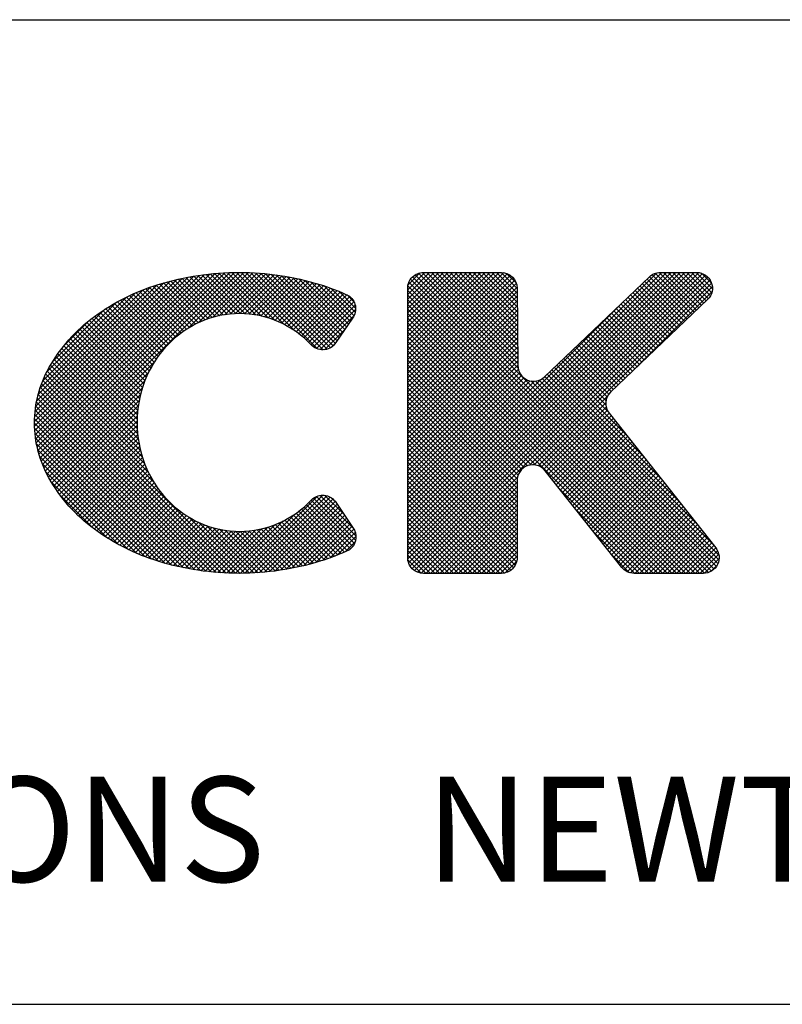
# Model space of a CAD drawing. Extents: x 2 to 107, y 1 to 70.
# Drawn here: x 98 to 100, y 8 to 10 of the extents above; entities that cross this region are included whole.
import ezdxf
from ezdxf.enums import TextEntityAlignment as Align

# ---------------------------------------------------------------- set-up
doc = ezdxf.new("R2010")
doc.units = 0
doc.header["$LTSCALE"] = 3.2
doc.header["$MEASUREMENT"] = 0
doc.layers.get('0').update_dxf_attribs({"linetype": 'CONTINUOUS'})
doc.layers.add('001-LOGOS', color=202, linetype='CONTINUOUS')
doc.layers.add('001-OBJECT-WHITE', color=7, linetype='CONTINUOUS')
doc.styles.add('TITLEBLK$0$ROMANS', font='romans', dxfattribs={"height": 0.01})

# ---------------------------------------------------------------- blocks, each defined once
blk = doc.blocks.new('TITLEBLK', base_point=(8, 0.5))
at = {"color": 7}
for p, q in [((3, 3.1875), (8, 3.1875)), ((3, 2.625), (8, 2.625))]:
    blk.add_line(p, q, dxfattribs=at)
at = {"color": 80, "style": 'TITLEBLK$0$ROMANS'}
blk.add_text('NEWTOWN INDUSTRIAL COMMONS     ', height=0.06, dxfattribs=at).set_placement((5.4875, 2.725), align=Align.MIDDLE_RIGHT)
blk.add_text('NEWTOWN, PENNSYLVANIA 18940  USA', height=0.06, dxfattribs=at).set_placement((5.4875, 2.725), align=Align.MIDDLE_LEFT)
blk = doc.blocks.new('*X24')
at = {"color": 0}
for p, q in [((5.24751, 5.06168), (5.35521, 5.16938)), ((5.24824, 5.05976), (5.35793, 5.16944)), ((5.24902, 5.05789), (5.3606, 5.16947)), ((5.33124, 5.13746), (5.36323, 5.16944)), ((5.33707, 5.14063), (5.36581, 5.16938)), ((5.38597, 5.13987), (5.35643, 5.16941)), ((5.39249, 5.136), (5.35903, 5.16946)), ((5.40536, 5.12578), (5.36168, 5.16946)), ((5.4085, 5.1253), (5.36438, 5.16942)), ((5.45679, 5.15959), (5.46667, 5.16947)), ((5.45679, 5.15694), (5.46932, 5.16947)), ((5.45679, 5.15429), (5.47197, 5.16947)), ((5.45679, 5.15163), (5.47462, 5.16947)), ((5.45679, 5.14898), (5.47727, 5.16947)), ((5.45679, 5.14633), (5.47992, 5.16947)), ((5.45679, 5.14368), (5.48258, 5.16947)), ((5.45679, 5.14103), (5.48523, 5.16947)), ((5.45679, 5.13838), (5.48788, 5.16947)), ((5.45679, 5.13572), (5.49053, 5.16947)), ((5.45679, 5.13307), (5.49318, 5.16947)), ((5.45679, 5.13042), (5.49583, 5.16947)), ((5.45679, 5.12777), (5.49849, 5.16947)), ((5.45679, 5.12512), (5.50114, 5.16947)), ((5.45679, 5.12247), (5.50379, 5.16947)), ((5.45679, 5.11981), (5.50644, 5.16947)), ((5.45679, 5.11716), (5.50909, 5.16947)), ((5.45679, 5.02436), (5.6019, 5.16947)), ((5.45679, 5.0217), (5.60455, 5.16947)), ((5.45679, 5.01905), (5.6072, 5.16947)), ((5.45679, 5.0164), (5.60986, 5.16947)), ((5.45679, 5.01375), (5.61251, 5.16947)), ((5.45679, 5.0111), (5.61516, 5.16947)), ((5.45679, 5.00845), (5.61781, 5.16947)), ((5.45682, 5.00583), (5.62046, 5.16947)), ((5.45729, 5.00364), (5.62303, 5.16938)), ((5.51984, 5.11472), (5.46512, 5.16944)), ((5.51968, 5.11752), (5.46774, 5.16947)), ((5.51966, 5.1202), (5.47039, 5.16947)), ((5.51964, 5.12287), (5.47305, 5.16947)), ((5.51962, 5.12554), (5.4757, 5.16947)), ((5.5196, 5.12821), (5.47835, 5.16947)), ((5.51958, 5.13088), (5.481, 5.16947)), ((5.51956, 5.13356), (5.48365, 5.16947)), ((5.51954, 5.13623), (5.4863, 5.16947)), ((5.51952, 5.1389), (5.48896, 5.16947)), ((5.5195, 5.14157), (5.49161, 5.16947)), ((5.51948, 5.14424), (5.49426, 5.16947)), ((5.51946, 5.14692), (5.49691, 5.16947)), ((5.51944, 5.14959), (5.49956, 5.16947)), ((5.51942, 5.15226), (5.50221, 5.16947)), ((5.5194, 5.15493), (5.50487, 5.16947)), ((5.51938, 5.1576), (5.50752, 5.16947)), ((5.51936, 5.16028), (5.51017, 5.16947)), ((5.62179, 5.148), (5.60035, 5.16944)), ((5.62315, 5.14929), (5.60298, 5.16947)), ((5.62451, 5.15059), (5.60563, 5.16947)), ((5.62586, 5.15188), (5.60828, 5.16947)), ((5.62722, 5.15318), (5.61093, 5.16947)), ((5.62856, 5.15449), (5.61358, 5.16947)), ((5.62966, 5.15604), (5.61624, 5.16947)), ((5.63045, 5.1579), (5.61889, 5.16947)), ((5.63082, 5.16019), (5.62154, 5.16947)), ((5.24367, 5.08436), (5.32467, 5.16536)), ((5.24369, 5.08172), (5.32808, 5.16611)), ((5.24376, 5.0871), (5.32116, 5.1645)), ((5.24381, 5.07919), (5.33138, 5.16676)), ((5.24402, 5.07675), (5.3346, 5.16733)), ((5.24432, 5.0744), (5.33774, 5.16782)), ((5.24469, 5.07212), (5.34081, 5.16824)), ((5.24513, 5.06991), (5.34381, 5.16858)), ((5.24564, 5.06776), (5.34674, 5.16887)), ((5.2462, 5.06568), (5.34962, 5.16909)), ((5.24683, 5.06365), (5.35244, 5.16926)), ((5.34107, 5.14234), (5.31938, 5.16403)), ((5.34302, 5.14304), (5.32148, 5.16458)), ((5.34503, 5.14369), (5.32361, 5.16511)), ((5.34711, 5.14426), (5.32576, 5.16561)), ((5.34926, 5.14476), (5.32794, 5.16608)), ((5.35148, 5.14519), (5.33014, 5.16653)), ((5.35379, 5.14553), (5.33238, 5.16695)), ((5.35619, 5.14579), (5.33464, 5.16734)), ((5.35869, 5.14594), (5.33693, 5.1677)), ((5.36131, 5.14597), (5.33925, 5.16803)), ((5.36405, 5.14587), (5.3416, 5.16833)), ((5.34165, 5.14256), (5.36836, 5.16927)), ((5.36696, 5.14562), (5.34398, 5.1686)), ((5.34559, 5.14385), (5.37087, 5.16913)), ((5.37005, 5.14518), (5.3464, 5.16884)), ((5.37338, 5.14451), (5.34885, 5.16904)), ((5.34913, 5.14474), (5.37334, 5.16894)), ((5.37702, 5.14352), (5.35134, 5.1692)), ((5.35238, 5.14534), (5.37577, 5.16873)), ((5.38111, 5.14207), (5.35386, 5.16933)), ((5.35541, 5.14572), (5.37817, 5.16848)), ((5.35827, 5.14592), (5.38054, 5.16819)), ((5.36097, 5.14597), (5.38288, 5.16788)), ((5.36355, 5.1459), (5.38518, 5.16753)), ((5.36602, 5.14572), (5.38746, 5.16715)), ((5.41079, 5.12565), (5.36712, 5.16933)), ((5.3684, 5.14544), (5.3897, 5.16675)), ((5.41266, 5.12643), (5.36991, 5.16919)), ((5.37068, 5.14507), (5.39192, 5.16632)), ((5.41422, 5.12753), (5.37276, 5.16899)), ((5.37288, 5.14462), (5.39411, 5.16586)), ((5.37501, 5.1441), (5.39628, 5.16537)), ((5.41549, 5.12891), (5.37566, 5.16874)), ((5.37706, 5.1435), (5.39842, 5.16486)), ((5.41657, 5.13049), (5.37863, 5.16842)), ((5.37906, 5.14284), (5.40053, 5.16432)), ((5.38099, 5.14212), (5.40262, 5.16376)), ((5.41764, 5.13207), (5.38166, 5.16805)), ((5.41871, 5.13365), (5.38476, 5.1676)), ((5.41978, 5.13523), (5.38794, 5.16707)), ((5.42085, 5.13681), (5.3912, 5.16646)), ((5.42192, 5.13839), (5.39455, 5.16576)), ((5.42299, 5.13997), (5.398, 5.16496)), ((5.42406, 5.14155), (5.40157, 5.16405)), ((5.45679, 5.11451), (5.51165, 5.16937)), ((5.45679, 5.02701), (5.59902, 5.16924)), ((5.45679, 5.11186), (5.51374, 5.16881)), ((5.45679, 5.10921), (5.51546, 5.16788)), ((5.45679, 5.10656), (5.51689, 5.16666)), ((5.45679, 5.1039), (5.51804, 5.16515)), ((5.45702, 5.16247), (5.46379, 5.16924)), ((5.62371, 4.99759), (5.45745, 5.16385)), ((5.45814, 5.00184), (5.62513, 5.16883)), ((5.62634, 4.99761), (5.45838, 5.16557)), ((5.4593, 5.00035), (5.62687, 5.16792)), ((5.62854, 4.99806), (5.4596, 5.167)), ((5.46074, 4.99914), (5.62831, 5.16671)), ((5.63035, 4.9989), (5.4611, 5.16815)), ((5.46248, 4.99822), (5.62947, 5.16521)), ((5.63186, 5.00005), (5.46291, 5.16899)), ((5.51886, 5.16343), (5.51332, 5.16896)), ((5.61501, 5.14152), (5.59212, 5.16441)), ((5.61637, 5.14282), (5.59348, 5.16571)), ((5.61772, 5.14411), (5.59483, 5.167)), ((5.61908, 5.14541), (5.59634, 5.16815)), ((5.62044, 5.1467), (5.59815, 5.16899)), ((5.63037, 5.16329), (5.62464, 5.16901)), ((5.24399, 5.08998), (5.31754, 5.16352)), ((5.24437, 5.09301), (5.31377, 5.16241)), ((5.24494, 5.09623), (5.30982, 5.16111)), ((5.24573, 5.09968), (5.30562, 5.15956)), ((5.32737, 5.13483), (5.30349, 5.15871)), ((5.32891, 5.13594), (5.30538, 5.15947)), ((5.33051, 5.13699), (5.3073, 5.1602)), ((5.33215, 5.13801), (5.30925, 5.16091)), ((5.33383, 5.13897), (5.31122, 5.16159)), ((5.33557, 5.13989), (5.31322, 5.16224)), ((5.33735, 5.14076), (5.31525, 5.16286)), ((5.33918, 5.14158), (5.3173, 5.16346)), ((5.38286, 5.14134), (5.40469, 5.16317)), ((5.38468, 5.14051), (5.40673, 5.16256)), ((5.38645, 5.13963), (5.40875, 5.16193)), ((5.38816, 5.13869), (5.41074, 5.16126)), ((5.38984, 5.13771), (5.41269, 5.16057)), ((5.39146, 5.13669), (5.41463, 5.15985)), ((5.39304, 5.13562), (5.41653, 5.1591)), ((5.39458, 5.1345), (5.41841, 5.15833)), ((5.42513, 5.14313), (5.40526, 5.16301)), ((5.42614, 5.14477), (5.4091, 5.16181)), ((5.42684, 5.14673), (5.41317, 5.1604)), ((5.42705, 5.14917), (5.41752, 5.1587)), ((5.45679, 5.10125), (5.51888, 5.16335)), ((5.45679, 5.0986), (5.51933, 5.16114)), ((5.6184, 4.99759), (5.45679, 5.15921)), ((5.45679, 5.09595), (5.51937, 5.15853)), ((5.62106, 4.99759), (5.45688, 5.16176)), ((5.52628, 5.05937), (5.63032, 5.16342)), ((5.52912, 5.05956), (5.63079, 5.16123)), ((5.60958, 5.13634), (5.58669, 5.15923)), ((5.58711, 5.1149), (5.63057, 5.15836)), ((5.61094, 5.13764), (5.58805, 5.16053)), ((5.6123, 5.13893), (5.58941, 5.16182)), ((5.61365, 5.14023), (5.59076, 5.16312)), ((5.24684, 5.10343), (5.30109, 5.15769)), ((5.24837, 5.10761), (5.29614, 5.15538)), ((5.31772, 5.12592), (5.29096, 5.15268)), ((5.31897, 5.12732), (5.29268, 5.15361)), ((5.32026, 5.12868), (5.29442, 5.15452)), ((5.3216, 5.12999), (5.29619, 5.15541)), ((5.32298, 5.13127), (5.29797, 5.15627)), ((5.3244, 5.1325), (5.29979, 5.15711)), ((5.32586, 5.13369), (5.30163, 5.15792)), ((5.39607, 5.13334), (5.42026, 5.15753)), ((5.39752, 5.13214), (5.42209, 5.15671)), ((5.39893, 5.1309), (5.42374, 5.1557)), ((5.40029, 5.12961), (5.42506, 5.15437)), ((5.40162, 5.12828), (5.4261, 5.15276)), ((5.42609, 5.15279), (5.42223, 5.15664)), ((5.61575, 4.99759), (5.45679, 5.15655)), ((5.45679, 5.0933), (5.51939, 5.1559)), ((5.6131, 4.99759), (5.45679, 5.1539)), ((5.45679, 5.09065), (5.51941, 5.15327)), ((5.6028, 5.12987), (5.57991, 5.15276)), ((5.60415, 5.13117), (5.58127, 5.15405)), ((5.60551, 5.13246), (5.58262, 5.15535)), ((5.60687, 5.13375), (5.58398, 5.15664)), ((5.60822, 5.13505), (5.58534, 5.15794)), ((5.25058, 5.11248), (5.29055, 5.15245)), ((5.2541, 5.11865), (5.28389, 5.14844)), ((5.31207, 5.11831), (5.28271, 5.14767)), ((5.31312, 5.11991), (5.28432, 5.14871)), ((5.31421, 5.12148), (5.28594, 5.14974)), ((5.31534, 5.123), (5.28759, 5.15074)), ((5.31651, 5.12448), (5.28927, 5.15172)), ((5.403, 5.12701), (5.42681, 5.15082)), ((5.40468, 5.12604), (5.42705, 5.14841)), ((5.45679, 5.02966), (5.57953, 5.1524)), ((5.61045, 4.99759), (5.45679, 5.15125)), ((5.45679, 5.08799), (5.51943, 5.15064)), ((5.6078, 4.99759), (5.45679, 5.1486)), ((5.45679, 5.08534), (5.51945, 5.14801)), ((5.59737, 5.12469), (5.57448, 5.14758)), ((5.59873, 5.12599), (5.57584, 5.14888)), ((5.60008, 5.12728), (5.57719, 5.15017)), ((5.60144, 5.12858), (5.57855, 5.15146)), ((5.26073, 5.12793), (5.2744, 5.14161)), ((5.30751, 5.10961), (5.27502, 5.1421)), ((5.30833, 5.11145), (5.27651, 5.14326)), ((5.30919, 5.11323), (5.27803, 5.1444)), ((5.31011, 5.11497), (5.27957, 5.14551)), ((5.31107, 5.11666), (5.28113, 5.1466)), ((5.40672, 5.12543), (5.42622, 5.14493)), ((5.60515, 4.99759), (5.45679, 5.14595)), ((5.45679, 5.08269), (5.51947, 5.14537)), ((5.60249, 4.99759), (5.45679, 5.1433)), ((5.45679, 5.08004), (5.51949, 5.14274)), ((5.59194, 5.11951), (5.56905, 5.1424)), ((5.5933, 5.12081), (5.57041, 5.1437)), ((5.59466, 5.1221), (5.57177, 5.14499)), ((5.59601, 5.1234), (5.57312, 5.14629)), ((5.30418, 5.09968), (5.26798, 5.13588)), ((5.30474, 5.10177), (5.26933, 5.13718)), ((5.30535, 5.10381), (5.27072, 5.13845)), ((5.30602, 5.1058), (5.27212, 5.13969)), ((5.30674, 5.10773), (5.27356, 5.14091)), ((5.40929, 5.12535), (5.42105, 5.13711)), ((5.59984, 4.99759), (5.45679, 5.14064)), ((5.45679, 5.07739), (5.51951, 5.14011)), ((5.59719, 4.99759), (5.45679, 5.13799)), ((5.45679, 5.07474), (5.51953, 5.13748)), ((5.58516, 5.11304), (5.56227, 5.13593)), ((5.58652, 5.11433), (5.56363, 5.13722)), ((5.58787, 5.11563), (5.56498, 5.13852)), ((5.58923, 5.11692), (5.56634, 5.13981)), ((5.59059, 5.11822), (5.5677, 5.14111)), ((5.3026, 5.09066), (5.26283, 5.13043)), ((5.30289, 5.09302), (5.26408, 5.13183)), ((5.30326, 5.0953), (5.26535, 5.13321)), ((5.30369, 5.09752), (5.26665, 5.13456)), ((5.59454, 4.99759), (5.45679, 5.13534)), ((5.45679, 5.07209), (5.51955, 5.13485)), ((5.53005, 5.05943), (5.45679, 5.13269)), ((5.45679, 5.06943), (5.51957, 5.13222)), ((5.52728, 5.05955), (5.45679, 5.13004)), ((5.57973, 5.10786), (5.55684, 5.13075)), ((5.58109, 5.10915), (5.5582, 5.13204)), ((5.58244, 5.11045), (5.55956, 5.13334)), ((5.5838, 5.11174), (5.56091, 5.13463)), ((5.30233, 5.08032), (5.25811, 5.12454)), ((5.30224, 5.08306), (5.25925, 5.12606)), ((5.30227, 5.08569), (5.26041, 5.12754)), ((5.30239, 5.08822), (5.26161, 5.129)), ((5.41371, 5.12712), (5.41545, 5.12886)), ((5.45679, 5.06678), (5.51959, 5.12958)), ((5.52514, 5.05903), (5.45679, 5.12739)), ((5.45679, 5.06413), (5.51961, 5.12695)), ((5.52338, 5.05814), (5.45679, 5.12473)), ((5.5743, 5.10268), (5.55141, 5.12557)), ((5.57566, 5.10397), (5.55277, 5.12686)), ((5.57702, 5.10527), (5.55413, 5.12816)), ((5.57837, 5.10656), (5.55548, 5.12945)), ((5.30343, 5.07126), (5.25486, 5.11984)), ((5.3029, 5.07445), (5.25591, 5.12144)), ((5.30254, 5.07746), (5.257, 5.123)), ((5.45679, 5.06148), (5.51963, 5.12432)), ((5.52192, 5.05696), (5.45679, 5.12208)), ((5.45679, 5.05883), (5.51965, 5.12169)), ((5.52073, 5.05549), (5.45679, 5.11943)), ((5.45679, 5.05618), (5.51967, 5.11906)), ((5.56992, 5.09381), (5.54463, 5.11909)), ((5.57005, 5.09633), (5.54599, 5.12039)), ((5.57069, 5.09834), (5.54734, 5.12168)), ((5.57168, 5.1), (5.5487, 5.12298)), ((5.57295, 5.10138), (5.55006, 5.12427)), ((5.24985, 5.05607), (5.31203, 5.11824)), ((5.30861, 5.05548), (5.25093, 5.11316)), ((5.30661, 5.06013), (5.25186, 5.11488)), ((5.3052, 5.06419), (5.25283, 5.11656)), ((5.30418, 5.06786), (5.25383, 5.11821)), ((5.51985, 5.05372), (5.45679, 5.11678)), ((5.45679, 5.05352), (5.51969, 5.11643)), ((5.51934, 5.05157), (5.45679, 5.11413)), ((5.45679, 5.05087), (5.51998, 5.11407)), ((5.60135, 5.05177), (5.5392, 5.11392)), ((5.59121, 5.06456), (5.54056, 5.11521)), ((5.58108, 5.07734), (5.54192, 5.11651)), ((5.57127, 5.08981), (5.54327, 5.1178)), ((5.35853, 4.9976), (5.24841, 5.10772)), ((5.36119, 4.99759), (5.2492, 5.10958)), ((5.31181, 5.04962), (5.25004, 5.11139)), ((5.25073, 5.05429), (5.30873, 5.11229)), ((5.25165, 5.05256), (5.30669, 5.1076)), ((5.45679, 5.04822), (5.52072, 5.11215)), ((5.51929, 5.04898), (5.45679, 5.11148)), ((5.45679, 5.04557), (5.52178, 5.11056)), ((5.45679, 5.04292), (5.52313, 5.10926)), ((5.51929, 5.04632), (5.45679, 5.10882)), ((5.45679, 5.03231), (5.5328, 5.10832)), ((5.45679, 5.04027), (5.52476, 5.10823)), ((5.45679, 5.03761), (5.52672, 5.10755)), ((5.63458, 5.00528), (5.53193, 5.10793)), ((5.63457, 5.00794), (5.53368, 5.10883)), ((5.63175, 5.01342), (5.53513, 5.11003)), ((5.62161, 5.0262), (5.53649, 5.11133)), ((5.61148, 5.03899), (5.53785, 5.11262)), ((5.35306, 4.99777), (5.24698, 5.10385)), ((5.35582, 4.99766), (5.24767, 5.10581)), ((5.25261, 5.05087), (5.30526, 5.10352)), ((5.45679, 5.03496), (5.52917, 5.10734)), ((5.51929, 5.04367), (5.45679, 5.10617)), ((5.51929, 5.04102), (5.45679, 5.10352)), ((5.63308, 5.00148), (5.52708, 5.10747)), ((5.63401, 5.0032), (5.52981, 5.1074)), ((5.34447, 4.9984), (5.24524, 5.09764)), ((5.34739, 4.99813), (5.24576, 5.09977)), ((5.35026, 4.99792), (5.24634, 5.10184)), ((5.2536, 5.04921), (5.30422, 5.09983)), ((5.25462, 5.04758), (5.30346, 5.09642)), ((5.51929, 5.03837), (5.45679, 5.10087)), ((5.51929, 5.03572), (5.45679, 5.09822)), ((5.53129, 5.05909), (5.57082, 5.09861)), ((5.33531, 4.99961), (5.24408, 5.09084)), ((5.33844, 4.99914), (5.2444, 5.09318)), ((5.34149, 4.99874), (5.24478, 5.09544)), ((5.25567, 5.04598), (5.30292, 5.09322)), ((5.51929, 5.03307), (5.45679, 5.09557)), ((5.51929, 5.03041), (5.45679, 5.09291)), ((5.53308, 5.05822), (5.56989, 5.09503)), ((5.53457, 5.05705), (5.57011, 5.0926)), ((5.53579, 5.05563), (5.5708, 5.09064)), ((5.32883, 5.00079), (5.24371, 5.08591)), ((5.33211, 5.00016), (5.24385, 5.08842)), ((5.25675, 5.0444), (5.30255, 5.09021)), ((5.25786, 5.04286), (5.30234, 5.08734)), ((5.51929, 5.02776), (5.45679, 5.09026)), ((5.51929, 5.02511), (5.45679, 5.08761)), ((5.53696, 5.05415), (5.57183, 5.08901)), ((5.53814, 5.05267), (5.573, 5.08753)), ((5.53931, 5.05119), (5.57417, 5.08605)), ((5.32545, 5.00152), (5.24367, 5.0833)), ((5.32196, 5.00235), (5.24373, 5.08058)), ((5.25899, 5.04134), (5.30224, 5.08459)), ((5.26015, 5.03985), (5.30226, 5.08196)), ((5.26134, 5.03838), (5.30238, 5.07943)), ((5.51929, 5.02246), (5.45679, 5.08496)), ((5.51929, 5.01981), (5.45679, 5.08231)), ((5.51929, 5.01716), (5.45679, 5.07966)), ((5.54048, 5.04971), (5.57535, 5.08458)), ((5.54165, 5.04823), (5.57652, 5.0831)), ((5.54283, 5.04675), (5.57769, 5.08162)), ((5.544, 5.04527), (5.57886, 5.08014)), ((5.31836, 5.0033), (5.24393, 5.07773)), ((5.31463, 5.00438), (5.24427, 5.07474)), ((5.26255, 5.03695), (5.30259, 5.07698)), ((5.26379, 5.03554), (5.30287, 5.07462)), ((5.51929, 5.0145), (5.45679, 5.077)), ((5.51929, 5.01185), (5.45679, 5.07435)), ((5.54517, 5.04379), (5.58004, 5.07866)), ((5.54634, 5.04231), (5.58121, 5.07718)), ((5.54752, 5.04083), (5.58238, 5.0757)), ((5.54869, 5.03936), (5.58355, 5.07422)), ((5.31072, 5.00563), (5.24479, 5.07157)), ((5.30658, 5.00712), (5.24553, 5.06817)), ((5.26506, 5.03415), (5.30324, 5.07233)), ((5.26636, 5.0328), (5.30367, 5.0701)), ((5.51929, 5.0092), (5.45679, 5.0717)), ((5.51929, 5.00655), (5.45679, 5.06905)), ((5.54986, 5.03788), (5.58473, 5.07274)), ((5.55103, 5.0364), (5.5859, 5.07126)), ((5.55221, 5.03492), (5.58707, 5.06978)), ((5.55338, 5.03344), (5.58824, 5.0683)), ((5.30214, 5.00892), (5.24656, 5.0645)), ((5.26768, 5.03147), (5.30416, 5.06795)), ((5.26903, 5.03016), (5.30471, 5.06585)), ((5.2704, 5.02889), (5.30532, 5.06381)), ((5.51897, 5.00422), (5.45679, 5.0664)), ((5.51821, 5.00232), (5.45679, 5.06375)), ((5.55455, 5.03196), (5.58942, 5.06682)), ((5.55572, 5.03048), (5.59059, 5.06535)), ((5.55689, 5.029), (5.59176, 5.06387)), ((5.29729, 5.01111), (5.24798, 5.06043)), ((5.27181, 5.02764), (5.30599, 5.06182)), ((5.27323, 5.02641), (5.3067, 5.05988)), ((5.27469, 5.02522), (5.30747, 5.058)), ((5.51714, 5.00075), (5.45679, 5.06109)), ((5.51578, 4.99946), (5.45679, 5.05844)), ((5.55807, 5.02752), (5.59293, 5.06239)), ((5.55924, 5.02604), (5.59411, 5.06091)), ((5.56041, 5.02456), (5.59528, 5.05943)), ((5.56158, 5.02308), (5.59645, 5.05795)), ((5.29187, 5.01388), (5.25, 5.05575)), ((5.27617, 5.02405), (5.30829, 5.05616)), ((5.27768, 5.02291), (5.30915, 5.05438)), ((5.27922, 5.02179), (5.31006, 5.05264)), ((5.51413, 4.99845), (5.45679, 5.05579)), ((5.51215, 4.99778), (5.45679, 5.05314)), ((5.46458, 4.99767), (5.51952, 5.05261)), ((5.56276, 5.0216), (5.59762, 5.05647)), ((5.56393, 5.02013), (5.5988, 5.05499)), ((5.5651, 5.01865), (5.59997, 5.05351)), ((5.56627, 5.01717), (5.60114, 5.05203)), ((5.28552, 5.01758), (5.25316, 5.04994)), ((5.28078, 5.0207), (5.31102, 5.05094)), ((5.28235, 5.01963), (5.31202, 5.04929)), ((5.28396, 5.01857), (5.31306, 5.04768)), ((5.28558, 5.01755), (5.31415, 5.04612)), ((5.50969, 4.99759), (5.45679, 5.05049)), ((5.50704, 4.99759), (5.45679, 5.04784)), ((5.46715, 4.99759), (5.51929, 5.04973)), ((5.4698, 4.99759), (5.51929, 5.04708)), ((5.59189, 4.99759), (5.5432, 5.04628)), ((5.56745, 5.01569), (5.60231, 5.05055)), ((5.56862, 5.01421), (5.60348, 5.04907)), ((5.56979, 5.01273), (5.60466, 5.04759)), ((5.57096, 5.01125), (5.60583, 5.04612)), ((5.27712, 5.02333), (5.25861, 5.04184)), ((5.28722, 5.01654), (5.31528, 5.0446)), ((5.28889, 5.01555), (5.31645, 5.04311)), ((5.29058, 5.01459), (5.31766, 5.04167)), ((5.29229, 5.01365), (5.31891, 5.04027)), ((5.36108, 4.99759), (5.40519, 5.0417)), ((5.36377, 4.99762), (5.40836, 5.04222)), ((5.3665, 4.9977), (5.41068, 5.04188)), ((5.36928, 4.99783), (5.41256, 5.04111)), ((5.37212, 4.99802), (5.41412, 5.04002)), ((5.42708, 5.01655), (5.40305, 5.04059)), ((5.42723, 5.01906), (5.40476, 5.04153)), ((5.42561, 5.02333), (5.40683, 5.04211)), ((5.42028, 5.03131), (5.40946, 5.04214)), ((5.50438, 4.99759), (5.45679, 5.04518)), ((5.50173, 4.99759), (5.45679, 5.04253)), ((5.47245, 4.99759), (5.51929, 5.04443)), ((5.4751, 4.99759), (5.51929, 5.04178)), ((5.57214, 5.00977), (5.607, 5.04464)), ((5.57331, 5.00829), (5.60817, 5.04316)), ((5.57448, 5.00681), (5.60935, 5.04168)), ((5.57565, 5.00533), (5.61052, 5.0402)), ((5.29403, 5.01274), (5.3202, 5.03891)), ((5.29579, 5.01185), (5.32153, 5.03759)), ((5.29757, 5.01098), (5.32291, 5.03631)), ((5.29938, 5.01013), (5.32433, 5.03508)), ((5.37501, 4.99826), (5.41539, 5.03864)), ((5.37796, 4.99856), (5.41645, 5.03705)), ((5.38097, 4.99892), (5.41751, 5.03546)), ((5.42249, 5.01054), (5.39759, 5.03544)), ((5.42417, 5.01152), (5.399, 5.03669)), ((5.42545, 5.01289), (5.40036, 5.03797)), ((5.42644, 5.01455), (5.40168, 5.03931)), ((5.49908, 4.99759), (5.45679, 5.03988)), ((5.49643, 4.99759), (5.45679, 5.03723)), ((5.49378, 4.99759), (5.45679, 5.03458)), ((5.47775, 4.99759), (5.51929, 5.03913)), ((5.48041, 4.99759), (5.51929, 5.03647)), ((5.57683, 5.00385), (5.61169, 5.03872)), ((5.578, 5.00237), (5.61286, 5.03724)), ((5.57917, 5.0009), (5.61404, 5.03576)), ((5.30121, 5.00932), (5.32579, 5.03389)), ((5.30307, 5.00852), (5.32729, 5.03274)), ((5.30496, 5.00776), (5.32884, 5.03164)), ((5.30687, 5.00702), (5.33043, 5.03058)), ((5.30881, 5.0063), (5.33207, 5.02956)), ((5.36381, 4.99763), (5.33158, 5.02985)), ((5.35844, 4.9976), (5.39209, 5.03125)), ((5.38406, 4.99935), (5.41857, 5.03387)), ((5.38722, 4.99986), (5.41964, 5.03228)), ((5.41118, 5.00594), (5.38825, 5.02887)), ((5.41313, 5.00664), (5.38992, 5.02986)), ((5.39046, 5.00045), (5.4207, 5.03069)), ((5.41505, 5.00737), (5.39154, 5.03088)), ((5.41695, 5.00812), (5.39312, 5.03196)), ((5.39379, 5.00113), (5.42176, 5.0291)), ((5.41883, 5.0089), (5.39465, 5.03307)), ((5.42067, 5.00971), (5.39614, 5.03424)), ((5.49113, 4.99759), (5.45679, 5.03193)), ((5.48847, 4.99759), (5.45679, 5.02927)), ((5.48306, 4.99759), (5.51929, 5.03382)), ((5.48571, 4.99759), (5.51929, 5.03117)), ((5.58924, 4.99759), (5.55333, 5.03349)), ((5.5805, 4.99958), (5.61521, 5.03428)), ((5.58212, 4.99854), (5.61638, 5.0328)), ((5.58406, 4.99783), (5.61755, 5.03132)), ((5.58647, 4.99759), (5.61873, 5.02984)), ((5.31077, 5.00562), (5.33375, 5.02859)), ((5.31277, 5.00496), (5.33548, 5.02767)), ((5.31479, 5.00433), (5.33726, 5.0268)), ((5.31684, 5.00373), (5.33909, 5.02598)), ((5.31891, 5.00315), (5.34098, 5.02521)), ((5.32101, 5.0026), (5.34292, 5.02451)), ((5.32313, 5.00206), (5.34493, 5.02387)), ((5.32528, 5.00156), (5.347, 5.02329)), ((5.36639, 4.9977), (5.33731, 5.02678)), ((5.36893, 4.99781), (5.34185, 5.02489)), ((5.37142, 4.99797), (5.34577, 5.02362)), ((5.35077, 4.99789), (5.37683, 5.02395)), ((5.35329, 4.99775), (5.3809, 5.02536)), ((5.35585, 4.99766), (5.3857, 5.02751)), ((5.39676, 5.0018), (5.37511, 5.02345)), ((5.39889, 5.00232), (5.37716, 5.02405)), ((5.401, 5.00286), (5.37915, 5.02471)), ((5.40309, 5.00343), (5.38108, 5.02543)), ((5.40515, 5.00402), (5.38295, 5.02622)), ((5.40719, 5.00463), (5.38477, 5.02705)), ((5.4092, 5.00527), (5.38653, 5.02794)), ((5.39722, 5.00191), (5.42282, 5.02751)), ((5.40076, 5.0028), (5.42388, 5.02592)), ((5.40442, 5.00381), (5.42494, 5.02433)), ((5.48582, 4.99759), (5.45679, 5.02662)), ((5.48317, 4.99759), (5.45679, 5.02397)), ((5.48836, 4.99759), (5.51929, 5.02852)), ((5.49101, 4.99759), (5.51929, 5.02587)), ((5.49366, 4.99759), (5.51929, 5.02322)), ((5.58912, 4.99759), (5.6199, 5.02836)), ((5.59178, 4.99759), (5.62107, 5.02689)), ((5.59443, 4.99759), (5.62224, 5.02541)), ((5.59708, 4.99759), (5.62342, 5.02393)), ((5.32745, 5.00108), (5.34915, 5.02278)), ((5.32965, 5.00063), (5.35137, 5.02235)), ((5.33187, 5.0002), (5.35367, 5.022)), ((5.33413, 4.9998), (5.35607, 5.02175)), ((5.33641, 4.99943), (5.35856, 5.02159)), ((5.33872, 4.9991), (5.36117, 5.02155)), ((5.34107, 4.99879), (5.36392, 5.02164)), ((5.34344, 4.99851), (5.36681, 5.02188)), ((5.34585, 4.99827), (5.36989, 5.02231)), ((5.3483, 4.99806), (5.37321, 5.02297)), ((5.37389, 4.99816), (5.34929, 5.02275)), ((5.37631, 4.99838), (5.35253, 5.02216)), ((5.37871, 4.99864), (5.35556, 5.02179)), ((5.38107, 4.99893), (5.3584, 5.0216)), ((5.3834, 4.99925), (5.3611, 5.02155)), ((5.38569, 4.99961), (5.36368, 5.02162)), ((5.38796, 4.99999), (5.36614, 5.02181)), ((5.3902, 5.0004), (5.36851, 5.0221)), ((5.39242, 5.00084), (5.37079, 5.02247)), ((5.3946, 5.00131), (5.37299, 5.02292)), ((5.40823, 5.00496), (5.42601, 5.02274)), ((5.41224, 5.00632), (5.42686, 5.02094)), ((5.41652, 5.00795), (5.42725, 5.01868)), ((5.48052, 4.99759), (5.45679, 5.02132)), ((5.47787, 4.99759), (5.45679, 5.01867)), ((5.49632, 4.99759), (5.51929, 5.02056)), ((5.49897, 4.99759), (5.51929, 5.01791)), ((5.58658, 4.99759), (5.56347, 5.02071)), ((5.59973, 4.99759), (5.62459, 5.02245)), ((5.60238, 4.99759), (5.62576, 5.02097)), ((5.60503, 4.99759), (5.62693, 5.01949)), ((5.60769, 4.99759), (5.62811, 5.01801)), ((5.42114, 5.00992), (5.42685, 5.01563)), ((5.47522, 4.99759), (5.45679, 5.01602)), ((5.47256, 4.99759), (5.45679, 5.01336)), ((5.50162, 4.99759), (5.51929, 5.01526)), ((5.50427, 4.99759), (5.51929, 5.01261)), ((5.61034, 4.99759), (5.62928, 5.01653)), ((5.61299, 4.99759), (5.63045, 5.01505)), ((5.61564, 4.99759), (5.63162, 5.01357)), ((5.61829, 4.99759), (5.63279, 5.01209)), ((5.46991, 4.99759), (5.45679, 5.01071)), ((5.46726, 4.99759), (5.45679, 5.00806)), ((5.50692, 4.99759), (5.51929, 5.00996)), ((5.50957, 4.99759), (5.51929, 5.00731)), ((5.58355, 4.99797), (5.5736, 5.00792)), ((5.62094, 4.99759), (5.6338, 5.01045)), ((5.6236, 4.99759), (5.63447, 5.00847)), ((5.46452, 4.99768), (5.45688, 5.00532)), ((5.5125, 4.99787), (5.51901, 5.00438)), ((5.62627, 4.99761), (5.63465, 5.006)), ((5.63002, 4.99871), (5.63355, 5.00225))]:
    blk.add_line(p, q, dxfattribs=at)
blk = doc.blocks.new('HBSBLK', base_point=(-1.3863, 0.08711))
at = {"color": 90}
for points in [[(0.52649, 0.01341, -0.037582), (0.50954, 0.00682, -0.07407), (0.4634, -0.00006, -0.07407), (0.41726, 0.00682, -0.084815), (0.38079, 0.02511, -0.106332), (0.35481, 0.05445, -0.128925), (0.34657, 0.08588, -0.128925), (0.35481, 0.11731, -0.106332), (0.38079, 0.14665, -0.084815), (0.41726, 0.16495, -0.07407), (0.4634, 0.17182, -0.07407), (0.50954, 0.16495, -0.035689), (0.52566, 0.15875, -0.441512), (0.52816, 0.14568), (0.51874, 0.13177, -0.461956), (0.50515, 0.12996, 0.000786), (0.50502, 0.13011, 0.100638), (0.48586, 0.14365, 0.104093), (0.46365, 0.14833, 0.104093), (0.44143, 0.14365, 0.100638), (0.42228, 0.13011, 0.096108), (0.40965, 0.1101, 0.093134), (0.40514, 0.08611, 0.093134), (0.40965, 0.06213, 0.096108), (0.42228, 0.04212, 0.100638), (0.44143, 0.02857, 0.104093), (0.46365, 0.0239, 0.104093), (0.48586, 0.02857, 0.100638), (0.50502, 0.04212, 0.002162), (0.50539, 0.04251, -0.420863), (0.51819, 0.04115), (0.52929, 0.02452, -0.359567)], [(0.63824, 0.05855, 0.710664), (0.62219, 0.05296), (0.62219, 0.00894, -0.414214), (0.61319, -0.00006), (0.56869, -0.00006, -0.414214), (0.55969, 0.00894), (0.55969, 0.16282, -0.414214), (0.56869, 0.17182), (0.61326, 0.17182, -0.411989), (0.62226, 0.16289), (0.62259, 0.11861, 0.657026), (0.63781, 0.11217), (0.69771, 0.16933, -0.192838), (0.70392, 0.17182), (0.71594, 0.17182), (0.72472, 0.17182, -0.676673), (0.73094, 0.15631), (0.67557, 0.10347, 0.387576), (0.67473, 0.09137), (0.73563, 0.01453, -0.627298), (0.72857, -0.00006), (0.68904, -0.00006, -0.229031), (0.68199, 0.00335)]]:
    blk.add_lwpolyline(points, format="xyb", close=True, dxfattribs=at)
blk.add_blockref('*X24', (-4.8971, -4.99765), dxfattribs=at)

msp = doc.modelspace()

# ---------------------------------------------------------------- block references
at = {"layer": '001-LOGOS', "xscale": 3.2, "yscale": 3.2, "zscale": 3.2}
msp.add_blockref('HBSBLK', (92.8891301, 9.4558143), dxfattribs=at)
at = {"layer": '001-OBJECT-WHITE', "xscale": 3.2, "yscale": 3.2, "zscale": 3.2}
msp.add_blockref('TITLEBLK', (107.189, 1.589), dxfattribs=at)

doc.saveas('drawing.dxf')
